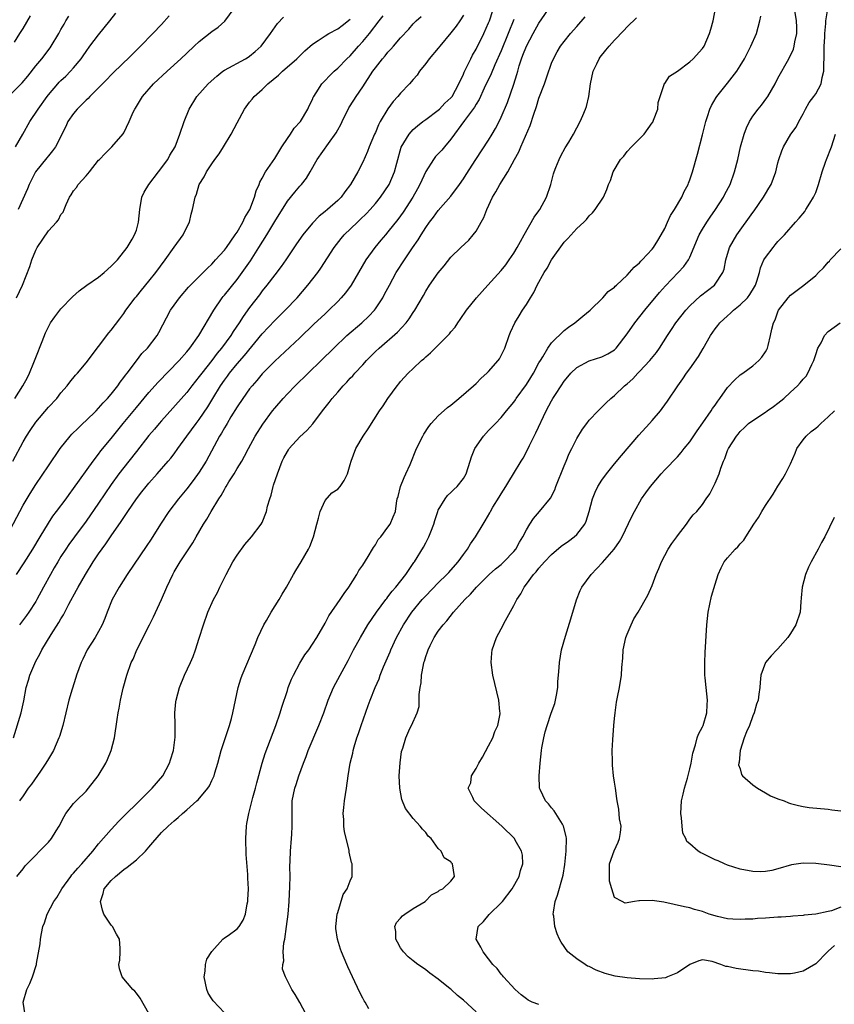
# Model space of a CAD drawing. Units: inches. Extents: x 2631000 to 2633503, y 1470000 to 1473000.
# Drawn here: x 2631562 to 2631692, y 1471259 to 1471415 of the extents above; entities that cross this region are included whole.
import ezdxf

# ---------------------------------------------------------------- set-up
doc = ezdxf.new("R2010")
doc.units = ezdxf.units.IN
doc.header["$MEASUREMENT"] = 0
doc.layers.add('LD26311470_2ft', color=200, linetype='Continuous')

msp = doc.modelspace()

# ---------------------------------------------------------------- linework, layer by layer
at = {"layer": 'LD26311470_2ft'}
for points, elevation in [([(2631561.48, 1471301), (2631562.7, 1471305), (2631563.09, 1471306.91), (2631563.46, 1471309), (2631563.83, 1471310.17), (2631564.07, 1471311), (2631564.83, 1471312.83), (2631565, 1471313.19), (2631565.65, 1471314.35), (2631565.96, 1471315), (2631567.43, 1471317.43), (2631568.66, 1471319.34), (2631569, 1471319.95), (2631569.41, 1471320.59), (2631570.28, 1471322.28), (2631571.49, 1471324.51), (2631571.74, 1471325), (2631572.89, 1471327), (2631574.15, 1471329), (2631575, 1471330.27), (2631576.15, 1471331.85), (2631577, 1471333.12), (2631578.6, 1471335.4), (2631579, 1471336.06), (2631579.63, 1471337), (2631581.01, 1471339), (2631581.89, 1471340.11), (2631582.57, 1471341), (2631583, 1471341.52), (2631584.28, 1471343), (2631586.05, 1471345), (2631586.49, 1471345.51), (2631587, 1471346.17), (2631587.61, 1471347), (2631589.02, 1471349), (2631590.48, 1471351), (2631591, 1471351.66), (2631592.35, 1471353.65), (2631593.15, 1471355), (2631594.36, 1471357), (2631595, 1471357.91), (2631595.48, 1471358.52), (2631595.82, 1471359), (2631597, 1471360.46), (2631598.19, 1471361.81), (2631601, 1471365.23), (2631603, 1471367.38), (2631603.83, 1471368.17), (2631604.67, 1471369), (2631606.57, 1471371), (2631608.28, 1471373), (2631609.83, 1471375), (2631610.31, 1471375.69), (2631612.42, 1471379), (2631613.56, 1471380.44), (2631614.04, 1471381), (2631616.13, 1471383), (2631616.59, 1471383.41), (2631617.6, 1471384.4), (2631618.15, 1471385), (2631619, 1471386), (2631619.8, 1471387), (2631621.16, 1471389), (2631622.06, 1471391), (2631622.41, 1471392.41), (2631623.08, 1471394.92), (2631624.34, 1471397), (2631625, 1471397.76), (2631625.67, 1471398.33), (2631626.56, 1471399), (2631627, 1471399.31), (2631629, 1471400.81), (2631629.19, 1471401), (2631630.06, 1471401.94), (2631631, 1471402.78), (2631631.18, 1471403), (2631632.28, 1471405), (2631633, 1471406.55), (2631633.12, 1471406.88), (2631633.39, 1471407.39), (2631634.15, 1471409), (2631634.45, 1471409.55), (2631635, 1471410.49), (2631636.25, 1471413), (2631637, 1471414.69), (2631637.12, 1471415), (2631638.13, 1471418.13)], 10432), ([(2631561.95, 1471371), (2631562.87, 1471373), (2631564.06, 1471375.94), (2631564.37, 1471377), (2631565, 1471378.57), (2631565.22, 1471379), (2631567, 1471381.61), (2631568.3, 1471383), (2631568.61, 1471383.39), (2631569, 1471384.24), (2631569.38, 1471384.62), (2631569.5, 1471385), (2631569.81, 1471385.81), (2631570.39, 1471387), (2631570.64, 1471387.36), (2631571, 1471387.97), (2631571.46, 1471388.54), (2631571.72, 1471389), (2631573, 1471390.39), (2631573.3, 1471390.7), (2631573.52, 1471391), (2631575, 1471392.85), (2631575.16, 1471393), (2631576.05, 1471393.95), (2631577.11, 1471395), (2631578.92, 1471397.08), (2631579, 1471397.21), (2631579.84, 1471399), (2631580.5, 1471400.5), (2631580.74, 1471401), (2631580.84, 1471401.16), (2631581.96, 1471403), (2631583.74, 1471405), (2631585.87, 1471407), (2631588.07, 1471409), (2631589, 1471409.89), (2631590.21, 1471411), (2631591, 1471411.75), (2631593, 1471413.33), (2631593.99, 1471414.01), (2631595.04, 1471414.96), (2631596.57, 1471417)], 10444), ([(2631561.97, 1471279), (2631563, 1471280.21), (2631563.34, 1471280.66), (2631563.66, 1471281), (2631565, 1471282.36), (2631565.6, 1471283), (2631567, 1471284.43), (2631567.49, 1471285), (2631568.23, 1471286.23), (2631568.72, 1471287), (2631569.49, 1471288.51), (2631569.8, 1471289), (2631571, 1471290.58), (2631571.4, 1471291), (2631573, 1471292.55), (2631573.41, 1471293), (2631574.91, 1471295), (2631576.12, 1471297), (2631576.4, 1471297.6), (2631577.01, 1471299), (2631577.5, 1471301), (2631577.92, 1471303.92), (2631578.1, 1471305), (2631578.26, 1471305.74), (2631578.48, 1471307), (2631578.9, 1471308.9), (2631579.46, 1471311), (2631580.18, 1471313), (2631580.46, 1471313.54), (2631581.07, 1471315), (2631583.08, 1471319), (2631583.74, 1471320.26), (2631584.99, 1471323.01), (2631585.83, 1471325), (2631586.77, 1471327), (2631587, 1471327.41), (2631587.96, 1471329), (2631589, 1471330.59), (2631589.97, 1471332.03), (2631590.5, 1471333), (2631591.67, 1471335), (2631592.21, 1471335.79), (2631592.9, 1471337), (2631594.11, 1471339), (2631594.47, 1471339.53), (2631595, 1471340.53), (2631595.19, 1471340.81), (2631595.28, 1471341), (2631595.71, 1471341.71), (2631596.52, 1471343), (2631597, 1471343.82), (2631597.74, 1471345), (2631598.21, 1471345.79), (2631598.82, 1471347), (2631599.9, 1471349), (2631601.1, 1471350.9), (2631602.66, 1471353), (2631603, 1471353.42), (2631604.34, 1471355), (2631605, 1471355.72), (2631606.22, 1471357), (2631610.39, 1471361), (2631612.38, 1471363), (2631614.47, 1471365), (2631616.84, 1471367), (2631617.95, 1471368.05), (2631618.84, 1471369), (2631619, 1471369.22), (2631620.16, 1471371), (2631620.46, 1471371.54), (2631621.22, 1471373), (2631622.32, 1471375), (2631623.63, 1471377), (2631624.91, 1471378.91), (2631625.8, 1471380.2), (2631626.27, 1471381), (2631627, 1471382.15), (2631627.62, 1471383), (2631628.22, 1471383.78), (2631629, 1471384.86), (2631631, 1471387.15), (2631632.39, 1471389), (2631633, 1471389.88), (2631633.43, 1471390.58), (2631634.98, 1471393), (2631637, 1471396.04), (2631637.58, 1471397), (2631638.09, 1471397.91), (2631638.66, 1471399), (2631639, 1471399.72), (2631639.98, 1471402.02), (2631641, 1471404.96), (2631641.49, 1471406.51), (2631641.62, 1471407), (2631641.87, 1471407.87), (2631642.24, 1471409), (2631642.46, 1471409.54), (2631643.01, 1471411), (2631644.08, 1471413), (2631645, 1471414.64), (2631647, 1471417.59)], 10428), ([(2631595, 1471257.32), (2631593.2, 1471259.2), (2631593, 1471259.53), (2631592.41, 1471260.41), (2631592.19, 1471261), (2631592.01, 1471261.99), (2631591.76, 1471263), (2631591.91, 1471263.91), (2631591.98, 1471265), (2631592.19, 1471265.81), (2631593, 1471267.07), (2631594.76, 1471269), (2631595, 1471269.21), (2631595.6, 1471269.6), (2631597, 1471270.63), (2631597.33, 1471271), (2631597.96, 1471272.04), (2631598.33, 1471273), (2631598.61, 1471274.61), (2631598.72, 1471275), (2631598.74, 1471275.26), (2631598.8, 1471277), (2631598.73, 1471278.73), (2631598.73, 1471279.27), (2631598.47, 1471282.47), (2631598.38, 1471285), (2631598.49, 1471287), (2631598.58, 1471287.42), (2631598.88, 1471289), (2631599, 1471289.41), (2631599.51, 1471291.51), (2631599.93, 1471293), (2631600.15, 1471293.86), (2631601.01, 1471297), (2631601.47, 1471298.53), (2631603.16, 1471303), (2631603.85, 1471305), (2631604.11, 1471305.89), (2631605, 1471308.57), (2631605.15, 1471309), (2631605.67, 1471310.33), (2631606, 1471311), (2631607, 1471312.87), (2631607.79, 1471314.21), (2631608.39, 1471315), (2631609, 1471315.91), (2631609.67, 1471317), (2631611, 1471319.28), (2631611.59, 1471320.41), (2631613.38, 1471323), (2631614.02, 1471323.98), (2631614.77, 1471325), (2631616.06, 1471327), (2631616.39, 1471327.61), (2631617, 1471328.5), (2631617.86, 1471329.86), (2631618.54, 1471331), (2631618.69, 1471331.31), (2631619, 1471331.73), (2631619.45, 1471332.55), (2631619.84, 1471333), (2631621, 1471334.51), (2631621.36, 1471335), (2631621.83, 1471336.17), (2631622.19, 1471337), (2631622.33, 1471338.33), (2631622.46, 1471339), (2631622.6, 1471339.4), (2631622.99, 1471341), (2631623.56, 1471342.44), (2631623.84, 1471343), (2631624.5, 1471344.5), (2631625.55, 1471347), (2631626.52, 1471349), (2631626.69, 1471349.31), (2631627.48, 1471350.52), (2631627.87, 1471351), (2631629, 1471352.2), (2631630.47, 1471353.53), (2631631, 1471353.93), (2631632.28, 1471355), (2631634.61, 1471357), (2631635, 1471357.37), (2631635.81, 1471358.19), (2631636.74, 1471359), (2631637, 1471359.27), (2631638.5, 1471361), (2631638.71, 1471361.29), (2631639, 1471361.83), (2631639.55, 1471363), (2631640.25, 1471365), (2631640.48, 1471365.52), (2631641.16, 1471367), (2631641.88, 1471368.12), (2631642.41, 1471369), (2631643, 1471369.91), (2631643.65, 1471371), (2631644.18, 1471371.82), (2631644.73, 1471373), (2631645.83, 1471375), (2631646.28, 1471375.72), (2631647, 1471377.02), (2631649, 1471379.83), (2631649.59, 1471380.41), (2631651, 1471382.02), (2631652.11, 1471383), (2631652.56, 1471383.44), (2631653, 1471384.02), (2631653.51, 1471384.49), (2631653.96, 1471385), (2631655.25, 1471387), (2631655.79, 1471388.21), (2631656.07, 1471389), (2631656.35, 1471389.65), (2631656.79, 1471391), (2631657.97, 1471393), (2631658.47, 1471393.53), (2631659, 1471394.22), (2631659.71, 1471395), (2631661, 1471396.25), (2631661.71, 1471397), (2631663, 1471398.78), (2631663.08, 1471398.92), (2631663.21, 1471399.21), (2631663.88, 1471401), (2631663.94, 1471402.06), (2631664.27, 1471403), (2631664.92, 1471404.92), (2631664.91, 1471405), (2631664.95, 1471405.05), (2631665, 1471405.08), (2631665.77, 1471406.23), (2631667.04, 1471407.04), (2631669, 1471408.49), (2631669.53, 1471409), (2631671, 1471410.61), (2631671.26, 1471411), (2631672.14, 1471413), (2631672.31, 1471413.69), (2631672.68, 1471415), (2631673.07, 1471417)], 10422), ([(2631617.93, 1471257.93), (2631617.36, 1471259), (2631617.22, 1471259.22), (2631617, 1471259.62), (2631616.54, 1471260.54), (2631615.36, 1471263), (2631614.62, 1471264.62), (2631614.43, 1471265), (2631613.6, 1471267), (2631613.44, 1471267.44), (2631612.98, 1471269), (2631612.72, 1471270.72), (2631612.71, 1471271), (2631612.92, 1471273), (2631613, 1471273.26), (2631613.89, 1471276.11), (2631614.53, 1471277), (2631615, 1471278.3), (2631615.3, 1471279), (2631615.3, 1471280.7), (2631615.32, 1471281), (2631615.21, 1471281.21), (2631614.85, 1471282.85), (2631614.84, 1471283.16), (2631614.09, 1471286.09), (2631613.98, 1471287), (2631613.96, 1471288.04), (2631613.89, 1471289), (2631613.97, 1471289.97), (2631614.1, 1471291), (2631614.41, 1471293), (2631614.69, 1471295), (2631615.01, 1471297), (2631615.4, 1471298.6), (2631615.45, 1471299), (2631615.61, 1471299.61), (2631616.05, 1471301), (2631616.31, 1471301.69), (2631616.73, 1471303), (2631617.83, 1471306.17), (2631618.15, 1471307), (2631618.97, 1471309), (2631619.58, 1471310.42), (2631619.78, 1471311), (2631620.31, 1471312.31), (2631621.32, 1471314.68), (2631621.44, 1471315), (2631622.35, 1471317), (2631623.44, 1471319), (2631624.78, 1471321), (2631626.45, 1471323), (2631627, 1471323.61), (2631629, 1471325.67), (2631630.38, 1471327), (2631630.67, 1471327.33), (2631631, 1471327.67), (2631632.18, 1471329), (2631633, 1471330.17), (2631633.64, 1471331), (2631634.12, 1471331.88), (2631634.92, 1471333), (2631636.11, 1471335), (2631636.45, 1471335.55), (2631637.19, 1471336.81), (2631637.28, 1471337), (2631637.69, 1471337.69), (2631638.7, 1471339.3), (2631639, 1471339.82), (2631639.75, 1471341), (2631640.21, 1471341.79), (2631640.97, 1471343), (2631642.17, 1471345), (2631642.49, 1471345.51), (2631643.19, 1471346.81), (2631643.51, 1471347.51), (2631644.51, 1471349.49), (2631646.15, 1471353), (2631647, 1471354.62), (2631647.22, 1471355), (2631647.62, 1471355.62), (2631648.51, 1471357), (2631649, 1471357.73), (2631649.57, 1471358.43), (2631650.08, 1471359), (2631651, 1471359.88), (2631653, 1471360.96), (2631655, 1471361.59), (2631655.95, 1471362.05), (2631657, 1471362.72), (2631657.15, 1471362.85), (2631657.29, 1471363), (2631659, 1471365.24), (2631660.24, 1471367), (2631661.84, 1471369), (2631664.19, 1471371.81), (2631665.12, 1471372.88), (2631667.13, 1471375), (2631668.03, 1471375.97), (2631668.77, 1471377), (2631669, 1471377.46), (2631670.48, 1471381), (2631671, 1471381.91), (2631671.67, 1471383), (2631672.21, 1471383.79), (2631673.06, 1471385), (2631674.35, 1471387), (2631674.56, 1471387.44), (2631675.38, 1471389), (2631676.09, 1471391), (2631676.6, 1471393), (2631677.06, 1471395), (2631677.61, 1471397), (2631677.98, 1471398.02), (2631678.45, 1471399), (2631679, 1471399.84), (2631679.85, 1471401), (2631680.37, 1471401.63), (2631681.23, 1471402.77), (2631681.37, 1471403), (2631682.53, 1471405), (2631683, 1471405.88), (2631684.75, 1471409), (2631685.48, 1471410.52), (2631685.6, 1471411), (2631685.67, 1471411.67), (2631685.98, 1471413), (2631686, 1471414), (2631685.93, 1471415), (2631685.63, 1471417)], 10418), ([(2631635, 1471257.47), (2631633, 1471259.29), (2631632.04, 1471260.04), (2631631.03, 1471261), (2631630.86, 1471261.14), (2631629, 1471262.65), (2631627.63, 1471263.63), (2631627, 1471264.16), (2631626.49, 1471264.49), (2631625.77, 1471265), (2631625, 1471265.58), (2631624.21, 1471266.21), (2631623.45, 1471267), (2631623, 1471267.63), (2631622.51, 1471268.51), (2631622.27, 1471269), (2631622.22, 1471270.22), (2631622.08, 1471271), (2631622.36, 1471271.64), (2631623, 1471272.36), (2631623.29, 1471272.71), (2631623.68, 1471273), (2631625, 1471273.87), (2631626.93, 1471275), (2631627.93, 1471276.07), (2631629, 1471276.59), (2631629.21, 1471276.79), (2631629.72, 1471277), (2631631, 1471278.25), (2631631.58, 1471279), (2631631.24, 1471281), (2631631.12, 1471281.12), (2631631, 1471281.3), (2631629.93, 1471281.93), (2631629.44, 1471283), (2631629, 1471283.45), (2631627.88, 1471285), (2631627.4, 1471285.4), (2631627, 1471285.97), (2631626.49, 1471286.49), (2631626.14, 1471287), (2631625, 1471288.21), (2631623.79, 1471289.79), (2631623.21, 1471291.21), (2631622.86, 1471293), (2631622.8, 1471295), (2631622.93, 1471297.07), (2631623.16, 1471298.84), (2631623.37, 1471299.37), (2631623.84, 1471301), (2631624.49, 1471302.49), (2631624.73, 1471303), (2631625.62, 1471305), (2631625.98, 1471306.02), (2631625.93, 1471307.93), (2631626.09, 1471309), (2631626.25, 1471309.75), (2631626.32, 1471311), (2631626.62, 1471312.62), (2631626.72, 1471313), (2631626.8, 1471313.2), (2631627, 1471313.95), (2631627.28, 1471314.72), (2631627.36, 1471315), (2631627.69, 1471315.69), (2631628.36, 1471317), (2631629, 1471317.97), (2631629.75, 1471319), (2631630.36, 1471319.64), (2631631.39, 1471321), (2631633.2, 1471323), (2631634.13, 1471323.87), (2631635.08, 1471325), (2631637.1, 1471327), (2631638.11, 1471327.89), (2631639, 1471328.6), (2631639.44, 1471329), (2631641, 1471330.64), (2631641.3, 1471331), (2631641.89, 1471332.11), (2631642.44, 1471333), (2631643, 1471334.11), (2631643.54, 1471335), (2631644.11, 1471335.89), (2631645.07, 1471337), (2631646.86, 1471339.14), (2631647.53, 1471340.47), (2631647.7, 1471341), (2631649, 1471344.29), (2631649.3, 1471345), (2631649.78, 1471346.22), (2631650.21, 1471347), (2631651, 1471348.61), (2631651.91, 1471350.09), (2631652.59, 1471351), (2631653, 1471351.51), (2631654.39, 1471353), (2631655, 1471353.58), (2631655.7, 1471354.31), (2631656.43, 1471355), (2631657, 1471355.45), (2631658.59, 1471357), (2631659, 1471357.31), (2631659.9, 1471358.1), (2631660.72, 1471359), (2631661, 1471359.27), (2631662.65, 1471361), (2631663.69, 1471362.31), (2631664.17, 1471363), (2631665.42, 1471365), (2631666.06, 1471365.94), (2631666.76, 1471367), (2631668.34, 1471369), (2631669, 1471369.72), (2631670.7, 1471371.3), (2631672.89, 1471373), (2631673, 1471373.13), (2631674.24, 1471375), (2631674.44, 1471375.56), (2631674.72, 1471377), (2631675.32, 1471379), (2631676.47, 1471381), (2631679, 1471384.56), (2631679.19, 1471384.81), (2631680.7, 1471387), (2631681, 1471387.54), (2631681.57, 1471388.43), (2631681.9, 1471389), (2631682.65, 1471391), (2631683, 1471392.42), (2631683.16, 1471393), (2631683.63, 1471394.37), (2631683.89, 1471395), (2631685.06, 1471397), (2631685.87, 1471398.13), (2631686.3, 1471399), (2631687, 1471400.24), (2631687.37, 1471401), (2631687.96, 1471402.04), (2631688.71, 1471403), (2631689, 1471403.41), (2631689.85, 1471405), (2631690.03, 1471406.03), (2631690.28, 1471407), (2631690.28, 1471408.28), (2631690.34, 1471409), (2631690.36, 1471409.64), (2631690.37, 1471411), (2631690.45, 1471412.45), (2631690.45, 1471413), (2631690.6, 1471414.6), (2631690.59, 1471415), (2631690.91, 1471416.91)], 10416), ([(2631561, 1471334.2), (2631562.45, 1471337), (2631563, 1471338), (2631564.12, 1471339.88), (2631565, 1471341.29), (2631567, 1471344.28), (2631568.9, 1471347), (2631570.46, 1471349), (2631570.72, 1471349.28), (2631571.72, 1471350.28), (2631572.48, 1471351), (2631573, 1471351.47), (2631574.58, 1471353), (2631575, 1471353.42), (2631575.74, 1471354.26), (2631576.43, 1471355), (2631577, 1471355.67), (2631578.06, 1471357), (2631578.44, 1471357.56), (2631579, 1471358.29), (2631579.29, 1471358.71), (2631579.53, 1471359), (2631581, 1471360.98), (2631581.89, 1471362.11), (2631582.75, 1471363), (2631584.28, 1471365), (2631584.55, 1471365.45), (2631586.44, 1471369), (2631587, 1471369.81), (2631587.87, 1471371), (2631589.3, 1471372.7), (2631592.31, 1471375.69), (2631593, 1471376.32), (2631593.31, 1471376.69), (2631593.6, 1471377), (2631595, 1471378.57), (2631595.31, 1471379), (2631596.72, 1471381), (2631597, 1471381.44), (2631597.92, 1471383), (2631598.24, 1471383.76), (2631599.03, 1471385), (2631599.8, 1471387), (2631600.02, 1471387.98), (2631600.52, 1471389), (2631600.62, 1471389.38), (2631601, 1471390.02), (2631601.51, 1471391), (2631603, 1471393.13), (2631604.13, 1471395), (2631605, 1471396.3), (2631605.5, 1471397), (2631606.07, 1471397.93), (2631607.09, 1471399), (2631608.28, 1471401), (2631608.49, 1471401.51), (2631609, 1471402.54), (2631609.12, 1471402.88), (2631609.19, 1471403), (2631609.58, 1471403.58), (2631610.48, 1471405), (2631611, 1471405.52), (2631611.71, 1471406.29), (2631612.43, 1471407), (2631613, 1471407.48), (2631614.46, 1471409), (2631615, 1471409.48), (2631616.33, 1471411), (2631617, 1471411.71), (2631618.08, 1471413), (2631619.62, 1471415), (2631620.21, 1471415.79)], 10438), ([(2631561, 1471403.29), (2631562.83, 1471405.17), (2631563.76, 1471406.24), (2631565, 1471407.85), (2631565.97, 1471409), (2631567.28, 1471410.72), (2631567.47, 1471411), (2631568.65, 1471413), (2631569, 1471413.66), (2631569.49, 1471414.51), (2631569.8, 1471415), (2631570.25, 1471415.75)], 10450), ([(2631561.36, 1471345), (2631563, 1471348.11), (2631563.53, 1471349), (2631564.09, 1471349.91), (2631565, 1471351.23), (2631567, 1471353.59), (2631568.35, 1471355), (2631569, 1471355.85), (2631570, 1471357), (2631570.43, 1471357.57), (2631571.32, 1471358.68), (2631571.62, 1471359), (2631573, 1471360.64), (2631575, 1471363.23), (2631576.61, 1471365.39), (2631577, 1471365.83), (2631578.34, 1471367.66), (2631579, 1471368.49), (2631579.34, 1471369), (2631580.82, 1471371), (2631581, 1471371.21), (2631581.79, 1471372.21), (2631583, 1471373.64), (2631584.08, 1471375), (2631585.56, 1471377), (2631587, 1471379.05), (2631588.45, 1471381), (2631589, 1471382.24), (2631589.42, 1471383), (2631589.72, 1471384.28), (2631589.93, 1471385), (2631590.34, 1471387), (2631590.56, 1471387.44), (2631590.99, 1471389), (2631591.8, 1471390.2), (2631592.12, 1471391), (2631593, 1471392.26), (2631593.48, 1471393), (2631594.14, 1471393.86), (2631594.86, 1471395), (2631596.09, 1471397), (2631597, 1471398.83), (2631598.17, 1471401), (2631599, 1471402.09), (2631599.41, 1471402.59), (2631599.7, 1471403), (2631601, 1471404.12), (2631601.88, 1471405), (2631603.6, 1471406.4), (2631604.21, 1471407), (2631606.51, 1471409), (2631607.77, 1471410.23), (2631609, 1471411.32), (2631609.9, 1471411.9), (2631611, 1471412.66), (2631611.57, 1471413), (2631613, 1471413.73), (2631613.73, 1471414.28), (2631615, 1471415.27)], 10440), ([(2631561.64, 1471411.64), (2631562.46, 1471413), (2631563, 1471413.79), (2631564.19, 1471415.81)], 10452), ([(2631561.68, 1471355), (2631562.95, 1471357), (2631563.67, 1471358.33), (2631564, 1471359), (2631564.71, 1471360.71), (2631565, 1471361.49), (2631566.03, 1471364.03), (2631566.57, 1471365.43), (2631567, 1471366.36), (2631567.22, 1471366.78), (2631567.36, 1471367), (2631568.04, 1471367.96), (2631569, 1471369.25), (2631570.84, 1471371.16), (2631571.89, 1471372.11), (2631573.14, 1471373), (2631575, 1471374.27), (2631575.88, 1471375), (2631577, 1471375.99), (2631577.97, 1471377), (2631579.52, 1471379), (2631580.33, 1471380.33), (2631580.72, 1471381), (2631581, 1471381.76), (2631581.36, 1471383), (2631581.54, 1471385), (2631581.85, 1471387), (2631582.24, 1471387.76), (2631582.96, 1471389), (2631584.53, 1471391), (2631586.01, 1471393), (2631586.32, 1471393.68), (2631587.14, 1471395), (2631587.92, 1471397), (2631588.58, 1471399), (2631589.38, 1471401), (2631590.63, 1471403), (2631592.42, 1471405), (2631593.77, 1471406.23), (2631594.76, 1471407), (2631595, 1471407.17), (2631598.37, 1471409), (2631598.76, 1471409.24), (2631599, 1471409.4), (2631599.88, 1471410.12), (2631600.86, 1471411), (2631602.34, 1471413), (2631603.42, 1471414.58), (2631604.39, 1471415.61)], 10442), ([(2631561.77, 1471395), (2631562.95, 1471397), (2631564.07, 1471399), (2631565.36, 1471401), (2631566.79, 1471403), (2631567, 1471403.27), (2631568.5, 1471405), (2631568.74, 1471405.26), (2631569, 1471405.52), (2631569.76, 1471406.24), (2631570.53, 1471407), (2631571, 1471407.54), (2631572.21, 1471409), (2631572.54, 1471409.46), (2631573, 1471410.16), (2631573.61, 1471411), (2631575, 1471412.82), (2631576.79, 1471415), (2631577.75, 1471416.25)], 10448), ([(2631561.92, 1471327), (2631563.16, 1471328.84), (2631564.54, 1471331), (2631565.69, 1471333), (2631567, 1471335.17), (2631567.74, 1471336.26), (2631568.31, 1471337), (2631569.81, 1471339), (2631570.3, 1471339.71), (2631571, 1471340.65), (2631574.13, 1471345), (2631575, 1471346.14), (2631575.36, 1471346.64), (2631577, 1471348.64), (2631578.87, 1471351), (2631581, 1471353.57), (2631583, 1471355.91), (2631584.45, 1471357.55), (2631587.78, 1471361), (2631589, 1471362.38), (2631589.51, 1471363), (2631590.91, 1471365), (2631593.3, 1471369), (2631594.65, 1471371), (2631594.81, 1471371.19), (2631595, 1471371.41), (2631597, 1471373.89), (2631597.83, 1471375), (2631599.12, 1471376.88), (2631600.49, 1471379), (2631601.75, 1471381), (2631603, 1471383.14), (2631605, 1471386.33), (2631606.2, 1471387.8), (2631607, 1471388.73), (2631607.26, 1471389), (2631608.02, 1471389.98), (2631608.65, 1471391), (2631609.75, 1471393), (2631611.54, 1471395.54), (2631612.77, 1471397.23), (2631613, 1471397.67), (2631613.48, 1471398.52), (2631613.69, 1471399), (2631614.8, 1471401.2), (2631615.59, 1471402.41), (2631615.95, 1471403), (2631617, 1471404.51), (2631618.61, 1471407), (2631619, 1471407.56), (2631620.11, 1471409), (2631620.54, 1471409.46), (2631621, 1471410.05), (2631621.47, 1471410.53), (2631621.87, 1471411), (2631623, 1471412.3), (2631624.3, 1471413.7), (2631625, 1471414.52), (2631625.47, 1471415), (2631626.27, 1471415.73)], 10436), ([(2631586.21, 1471415.79), (2631585, 1471414.45), (2631583.61, 1471413), (2631581.66, 1471411), (2631580.31, 1471409.69), (2631579.64, 1471409), (2631579, 1471408.4), (2631577, 1471406.41), (2631576.31, 1471405.69), (2631575, 1471404.35), (2631573.61, 1471403), (2631573.32, 1471402.68), (2631573, 1471402.41), (2631571.57, 1471401), (2631571, 1471400.29), (2631570.1, 1471399), (2631569.76, 1471398.24), (2631568.14, 1471395), (2631567.67, 1471394.33), (2631567, 1471393.58), (2631566.76, 1471393.24), (2631564.98, 1471391), (2631563.94, 1471389), (2631563.67, 1471388.33), (2631562.19, 1471385)], 10446), ([(2631633, 1471415.92), (2631632.4, 1471415), (2631631.83, 1471414.18), (2631631, 1471413.09), (2631629.25, 1471411), (2631629, 1471410.68), (2631627.56, 1471409), (2631627, 1471408.23), (2631626.03, 1471407), (2631625.62, 1471406.38), (2631625, 1471405.67), (2631624.44, 1471405), (2631623, 1471403.53), (2631622.55, 1471403), (2631621.8, 1471402.2), (2631620.97, 1471401.03), (2631619.78, 1471399), (2631619.5, 1471398.5), (2631619, 1471397.29), (2631618.86, 1471397), (2631618.02, 1471395), (2631617.75, 1471394.25), (2631617, 1471392.53), (2631616.2, 1471391), (2631615.05, 1471389), (2631614.15, 1471387.85), (2631613.53, 1471387), (2631613, 1471386.48), (2631611.39, 1471385), (2631611, 1471384.68), (2631610.06, 1471383.94), (2631609, 1471382.85), (2631607.45, 1471381), (2631606.45, 1471379.55), (2631604.76, 1471377), (2631604.03, 1471375.97), (2631603, 1471374.65), (2631601.75, 1471373), (2631601, 1471372.07), (2631600.55, 1471371.45), (2631599, 1471369.44), (2631597.98, 1471368.02), (2631597.35, 1471367), (2631596.38, 1471365.62), (2631596, 1471365), (2631594.51, 1471363), (2631593.83, 1471362.17), (2631593, 1471361.04), (2631591.38, 1471359), (2631591, 1471358.47), (2631589.8, 1471357), (2631589, 1471355.93), (2631585, 1471351.43), (2631584.62, 1471351), (2631583.89, 1471350.11), (2631583, 1471349.1), (2631581, 1471346.57), (2631579.79, 1471345), (2631579, 1471344.02), (2631578.23, 1471343), (2631577, 1471341.29), (2631575, 1471338.34), (2631573, 1471335.47), (2631571.17, 1471333), (2631570.26, 1471331.74), (2631569.77, 1471331), (2631569, 1471329.84), (2631568.49, 1471329), (2631567.95, 1471328.05), (2631567.32, 1471327), (2631566.23, 1471325), (2631565.17, 1471323), (2631565, 1471322.72), (2631563.88, 1471321), (2631563.51, 1471320.49), (2631562.39, 1471319)], 10434), ([(2631641, 1471415.25), (2631640.13, 1471413), (2631639, 1471410.27), (2631638, 1471408), (2631637.42, 1471406.58), (2631636.31, 1471404.31), (2631635.48, 1471402.52), (2631635, 1471401.77), (2631634.73, 1471401.27), (2631633.15, 1471399.15), (2631631, 1471396.22), (2631629.98, 1471395), (2631629.55, 1471394.45), (2631628.57, 1471393.43), (2631628.23, 1471393), (2631627, 1471391.06), (2631626.08, 1471389), (2631625.7, 1471388.3), (2631624.95, 1471387), (2631623.41, 1471384.59), (2631622.58, 1471383.42), (2631621, 1471381.47), (2631620.58, 1471381), (2631619.87, 1471380.13), (2631618.92, 1471379), (2631617.48, 1471377), (2631615.12, 1471373), (2631614.23, 1471371.77), (2631613.58, 1471371), (2631613, 1471370.39), (2631611.61, 1471369), (2631611, 1471368.45), (2631609.23, 1471366.77), (2631607, 1471364.63), (2631603, 1471360.91), (2631601, 1471358.88), (2631600.15, 1471357.85), (2631599.38, 1471357), (2631599, 1471356.53), (2631597.91, 1471355), (2631597, 1471353.63), (2631596.04, 1471352.04), (2631595.42, 1471351), (2631595.27, 1471350.73), (2631595, 1471350.3), (2631594.53, 1471349.47), (2631594.22, 1471349), (2631592.08, 1471345), (2631591, 1471343.25), (2631590.05, 1471341.95), (2631589, 1471340.61), (2631587.68, 1471339), (2631586.15, 1471337), (2631584.84, 1471335), (2631583.37, 1471332.63), (2631582.57, 1471331.43), (2631580.62, 1471328.62), (2631579.53, 1471327), (2631578.28, 1471325), (2631577.16, 1471323), (2631576.35, 1471321), (2631575.99, 1471320.01), (2631575.58, 1471319), (2631575, 1471317.93), (2631574.46, 1471317), (2631573.18, 1471315), (2631572.46, 1471313.54), (2631572.2, 1471313), (2631571.48, 1471311), (2631571.37, 1471310.63), (2631570.78, 1471308.78), (2631570.26, 1471307), (2631569.32, 1471303), (2631568.76, 1471301.24), (2631568.68, 1471301), (2631567.8, 1471299), (2631567.51, 1471298.49), (2631567, 1471297.68), (2631566.62, 1471297), (2631565.73, 1471295.73), (2631564.33, 1471293.67), (2631563.8, 1471293), (2631563, 1471291.8), (2631562.39, 1471291)], 10430), ([(2631563.29, 1471257), (2631563, 1471259), (2631563.57, 1471261), (2631564.05, 1471261.95), (2631564.47, 1471263), (2631565.13, 1471265), (2631565.14, 1471265.14), (2631565.72, 1471268.28), (2631565.77, 1471269), (2631565.89, 1471269.89), (2631566.14, 1471271), (2631566.38, 1471271.62), (2631566.8, 1471273), (2631567.88, 1471275), (2631568.34, 1471275.66), (2631569.12, 1471277), (2631570.55, 1471279), (2631570.75, 1471279.25), (2631571, 1471279.5), (2631571.68, 1471280.32), (2631572.32, 1471281), (2631574.07, 1471283), (2631575, 1471284.18), (2631577, 1471286.46), (2631578.23, 1471287.77), (2631579.45, 1471289), (2631581, 1471290.54), (2631581.49, 1471291), (2631583, 1471292.51), (2631583.53, 1471293), (2631585.18, 1471295), (2631586.25, 1471297), (2631586.44, 1471297.55), (2631586.88, 1471299), (2631587.14, 1471301.14), (2631587.14, 1471303.14), (2631587.11, 1471305), (2631587.27, 1471306.73), (2631587.3, 1471307), (2631587.83, 1471309), (2631588.66, 1471311), (2631589.59, 1471313), (2631590.02, 1471313.98), (2631590.4, 1471315), (2631591, 1471316.86), (2631591.65, 1471319), (2631592.37, 1471321), (2631593.28, 1471323), (2631593.87, 1471324.13), (2631594.28, 1471325), (2631595.26, 1471327), (2631596.35, 1471329), (2631597, 1471330.06), (2631598.26, 1471331.74), (2631599.32, 1471333), (2631600.85, 1471335), (2631601, 1471335.28), (2631601.69, 1471337), (2631601.86, 1471337.86), (2631602.19, 1471339), (2631602.41, 1471339.59), (2631602.73, 1471341), (2631602.82, 1471341.18), (2631603.41, 1471343), (2631604.2, 1471345), (2631604.46, 1471345.54), (2631605, 1471346.57), (2631605.17, 1471346.83), (2631605.3, 1471347), (2631607, 1471348.9), (2631608.1, 1471349.9), (2631609.03, 1471350.97), (2631610.58, 1471353), (2631611.66, 1471354.34), (2631612.13, 1471355), (2631613, 1471355.98), (2631613.86, 1471357), (2631614.44, 1471357.56), (2631615, 1471358.19), (2631615.4, 1471358.6), (2631615.74, 1471359), (2631617, 1471360.34), (2631617.6, 1471361), (2631619, 1471362.43), (2631619.58, 1471363), (2631622.5, 1471365.5), (2631623.89, 1471367), (2631624.36, 1471367.64), (2631625, 1471368.63), (2631625.26, 1471369), (2631626.63, 1471371.37), (2631627, 1471372.04), (2631627.62, 1471373), (2631629, 1471374.97), (2631629.93, 1471376.07), (2631631, 1471377.42), (2631632.6, 1471379), (2631633.83, 1471380.17), (2631634.56, 1471381), (2631635, 1471381.59), (2631635.82, 1471383), (2631636.24, 1471383.76), (2631636.7, 1471385), (2631637.62, 1471387), (2631638.16, 1471387.84), (2631638.77, 1471389), (2631640.04, 1471391), (2631641.11, 1471393), (2631641.79, 1471394.21), (2631642.12, 1471395), (2631643.6, 1471398.4), (2631644.19, 1471400.19), (2631644.61, 1471401.39), (2631645, 1471402.7), (2631645.87, 1471405), (2631646.3, 1471406.3), (2631647, 1471408.27), (2631647.29, 1471409), (2631647.92, 1471410.08), (2631648.43, 1471411), (2631649, 1471411.74), (2631650.03, 1471413), (2631651, 1471414.11), (2631652.36, 1471415.64)], 10426), ([(2631583, 1471257.2), (2631581.61, 1471259.61), (2631581, 1471260.43), (2631580.73, 1471260.73), (2631580.44, 1471261), (2631578.73, 1471263), (2631578.29, 1471264.29), (2631578.23, 1471265), (2631578.35, 1471265.65), (2631578.43, 1471267), (2631578.43, 1471267.57), (2631578.33, 1471269), (2631577.83, 1471269.83), (2631577.21, 1471271), (2631577, 1471271.23), (2631575.84, 1471273), (2631575.6, 1471273.6), (2631575.27, 1471275), (2631575.71, 1471276.29), (2631575.9, 1471277), (2631577, 1471278.32), (2631577.67, 1471279), (2631579, 1471280.09), (2631579.54, 1471280.46), (2631581, 1471281.63), (2631582.44, 1471283), (2631583, 1471283.63), (2631583.61, 1471284.39), (2631585, 1471285.96), (2631586.04, 1471287), (2631587, 1471287.85), (2631587.64, 1471288.36), (2631588.34, 1471289), (2631589, 1471289.56), (2631590.63, 1471291), (2631590.82, 1471291.18), (2631592.36, 1471293), (2631592.6, 1471293.4), (2631593, 1471294.25), (2631593.25, 1471294.75), (2631593.34, 1471295), (2631593.47, 1471295.47), (2631593.95, 1471297), (2631594.49, 1471299), (2631595, 1471300.61), (2631595.8, 1471303), (2631596.11, 1471304.11), (2631596.34, 1471305), (2631596.75, 1471307), (2631597.2, 1471309), (2631597.62, 1471310.38), (2631597.83, 1471311), (2631599.87, 1471315.87), (2631600.32, 1471317), (2631601.28, 1471319), (2631601.7, 1471319.7), (2631602.45, 1471321), (2631603.7, 1471323), (2631604.17, 1471323.84), (2631604.88, 1471325), (2631605.99, 1471327), (2631606.36, 1471327.64), (2631607.19, 1471329), (2631608.35, 1471331), (2631608.57, 1471331.43), (2631609.16, 1471333), (2631609.66, 1471335), (2631609.97, 1471335.97), (2631610.19, 1471337), (2631611, 1471338.78), (2631612.05, 1471339.95), (2631613, 1471340.56), (2631613.42, 1471341), (2631614.04, 1471341.96), (2631614.54, 1471343), (2631615, 1471344.46), (2631615.12, 1471345), (2631615.9, 1471347), (2631617.06, 1471349), (2631617.83, 1471350.17), (2631619.67, 1471353), (2631620.21, 1471353.79), (2631620.98, 1471355), (2631622.45, 1471357), (2631622.71, 1471357.29), (2631623, 1471357.67), (2631624.23, 1471359), (2631625, 1471359.76), (2631626.33, 1471361), (2631626.71, 1471361.29), (2631627, 1471361.6), (2631627.77, 1471362.23), (2631630.77, 1471365.23), (2631631, 1471365.55), (2631631.66, 1471366.34), (2631632.1, 1471367), (2631632.49, 1471367.51), (2631633.49, 1471369), (2631635.08, 1471371), (2631636.86, 1471373), (2631639, 1471375.34), (2631639.75, 1471376.25), (2631640.29, 1471377), (2631641, 1471378.09), (2631641.54, 1471379), (2631642.04, 1471379.96), (2631642.65, 1471381), (2631644.22, 1471383.78), (2631645, 1471384.81), (2631645.12, 1471385), (2631646.21, 1471387), (2631646.87, 1471389), (2631647.3, 1471390.7), (2631647.4, 1471391), (2631647.7, 1471391.7), (2631648.2, 1471393), (2631648.46, 1471393.54), (2631649.18, 1471394.82), (2631649.74, 1471395.74), (2631650.48, 1471397), (2631651.57, 1471399), (2631651.95, 1471399.95), (2631652.42, 1471401), (2631652.58, 1471401.42), (2631652.93, 1471403), (2631653.2, 1471405), (2631653.6, 1471407), (2631654.2, 1471408.2), (2631654.57, 1471409), (2631654.75, 1471409.25), (2631655.64, 1471410.36), (2631656.18, 1471411), (2631657, 1471411.93), (2631658.49, 1471413.51), (2631659, 1471414.09), (2631660.5, 1471415.5)], 10424), ([(2631608.35, 1471256.35), (2631607, 1471258.95), (2631606.24, 1471260.24), (2631605.72, 1471261), (2631604.7, 1471263), (2631604.24, 1471264.24), (2631604.29, 1471265), (2631604.44, 1471265.56), (2631604.33, 1471267), (2631604.45, 1471268.45), (2631604.58, 1471269), (2631604.89, 1471271), (2631605.14, 1471273), (2631605.29, 1471275), (2631605.4, 1471277.4), (2631605.43, 1471279), (2631605.42, 1471280.58), (2631605.47, 1471281.47), (2631605.51, 1471283), (2631605.67, 1471285), (2631605.69, 1471285.69), (2631605.78, 1471287), (2631605.74, 1471289), (2631605.77, 1471289.77), (2631605.78, 1471291), (2631606.18, 1471293), (2631606.4, 1471293.6), (2631606.82, 1471295), (2631607.55, 1471297), (2631607.97, 1471298.03), (2631608.31, 1471299), (2631610.02, 1471303), (2631610.78, 1471305), (2631611.51, 1471307), (2631612.35, 1471309), (2631613.39, 1471311), (2631614.67, 1471313.33), (2631615.53, 1471315), (2631616.61, 1471317), (2631617.8, 1471319), (2631619.18, 1471321), (2631620.66, 1471323), (2631620.8, 1471323.2), (2631621, 1471323.44), (2631621.66, 1471324.34), (2631622.24, 1471325), (2631623.81, 1471327), (2631625.11, 1471328.89), (2631625.21, 1471329), (2631626.67, 1471331.33), (2631627, 1471332.02), (2631627.35, 1471332.65), (2631627.5, 1471333), (2631627.79, 1471333.79), (2631628.28, 1471335), (2631628.44, 1471335.56), (2631628.92, 1471337), (2631629, 1471337.2), (2631630.07, 1471339), (2631630.47, 1471339.53), (2631631, 1471340.02), (2631631.48, 1471340.52), (2631632.02, 1471341), (2631633, 1471342.27), (2631633.42, 1471343), (2631634.05, 1471345), (2631634.28, 1471345.72), (2631634.83, 1471347), (2631636.21, 1471349), (2631637, 1471349.87), (2631638.07, 1471351), (2631639, 1471351.93), (2631639.85, 1471353), (2631641, 1471354.37), (2631641.25, 1471354.75), (2631641.4, 1471355), (2631643, 1471357.2), (2631643.71, 1471358.29), (2631644.13, 1471359), (2631645, 1471360.62), (2631645.22, 1471361), (2631645.6, 1471361.6), (2631646.41, 1471363), (2631647, 1471363.8), (2631649, 1471365.8), (2631649.68, 1471366.32), (2631650.69, 1471367), (2631651, 1471367.29), (2631651.95, 1471368.05), (2631653.13, 1471369), (2631655.16, 1471371), (2631656.02, 1471371.98), (2631657, 1471372.68), (2631657.14, 1471372.86), (2631657.31, 1471373), (2631659, 1471374.57), (2631659.4, 1471375), (2631660.12, 1471375.88), (2631661, 1471376.57), (2631661.19, 1471376.81), (2631661.39, 1471377), (2631663, 1471378.74), (2631663.2, 1471379), (2631663.88, 1471380.12), (2631664.45, 1471381), (2631665, 1471382), (2631665.46, 1471383), (2631665.92, 1471384.08), (2631666.53, 1471385), (2631667.72, 1471387), (2631668.09, 1471387.91), (2631668.71, 1471389), (2631668.78, 1471389.22), (2631669, 1471389.76), (2631669.3, 1471390.7), (2631669.41, 1471391), (2631670.19, 1471393.81), (2631671, 1471396.87), (2631671.54, 1471399), (2631671.82, 1471399.82), (2631672.19, 1471401), (2631672.43, 1471401.57), (2631673.16, 1471402.84), (2631673.27, 1471403), (2631675, 1471405.09), (2631676.46, 1471407), (2631677, 1471407.86), (2631677.66, 1471409), (2631678.69, 1471411), (2631679.56, 1471413), (2631680.14, 1471415), (2631680.25, 1471415.75)], 10420), ([(2631645, 1471258.6), (2631643.9, 1471259), (2631643.3, 1471259.3), (2631643, 1471259.51), (2631642.16, 1471260.16), (2631641.21, 1471261), (2631639.35, 1471263), (2631639.21, 1471263.21), (2631639, 1471263.44), (2631638.33, 1471264.33), (2631637.66, 1471265), (2631637, 1471265.89), (2631636.12, 1471267), (2631635.76, 1471267.76), (2631635.04, 1471269), (2631635.36, 1471271), (2631636.2, 1471271.8), (2631637.09, 1471272.91), (2631637.15, 1471273), (2631639, 1471274.78), (2631639.19, 1471275), (2631640.75, 1471277), (2631641.86, 1471279), (2631642.08, 1471279.92), (2631642.43, 1471281), (2631642.37, 1471282.37), (2631642.24, 1471283), (2631641.24, 1471284.76), (2631641.12, 1471285), (2631639.09, 1471287), (2631635.86, 1471289.86), (2631634.69, 1471291), (2631634.49, 1471291.51), (2631633.73, 1471293), (2631634.15, 1471293.85), (2631634.29, 1471295), (2631635, 1471296.17), (2631635.44, 1471297), (2631636.05, 1471297.95), (2631637, 1471299.76), (2631637.68, 1471301), (2631637.98, 1471302.02), (2631638.48, 1471303), (2631638.82, 1471304.82), (2631638.82, 1471305), (2631638.78, 1471305.22), (2631638.61, 1471307), (2631638.32, 1471308.32), (2631637.69, 1471311), (2631637.42, 1471313), (2631637.51, 1471314.49), (2631637.56, 1471315), (2631638.25, 1471317), (2631639, 1471318.36), (2631639.67, 1471319.67), (2631641, 1471322.05), (2631641.47, 1471323), (2631642.1, 1471323.9), (2631642.63, 1471325), (2631643, 1471325.46), (2631644.14, 1471327), (2631644.57, 1471327.43), (2631645, 1471328), (2631645.89, 1471329), (2631647, 1471330.18), (2631648.52, 1471331.48), (2631649.69, 1471332.31), (2631650.6, 1471333), (2631651, 1471333.36), (2631652.32, 1471335), (2631652.53, 1471335.47), (2631653, 1471337), (2631653.49, 1471339), (2631653.92, 1471340.08), (2631654.38, 1471341), (2631655, 1471341.97), (2631655.72, 1471343), (2631657, 1471344.58), (2631658.1, 1471345.9), (2631660.87, 1471349.13), (2631662.58, 1471351), (2631663, 1471351.48), (2631664.3, 1471353), (2631664.6, 1471353.4), (2631665.43, 1471354.57), (2631667.07, 1471357), (2631667.89, 1471358.11), (2631668.48, 1471359), (2631669, 1471359.71), (2631670.34, 1471361.66), (2631671.09, 1471362.91), (2631672.28, 1471365), (2631673, 1471366.03), (2631673.43, 1471366.57), (2631673.74, 1471367), (2631675, 1471368.14), (2631675.47, 1471368.53), (2631675.94, 1471369), (2631677, 1471369.86), (2631678.13, 1471371), (2631678.51, 1471371.49), (2631679.27, 1471372.73), (2631679.41, 1471373), (2631679.64, 1471373.64), (2631680.06, 1471375), (2631680.23, 1471375.77), (2631680.77, 1471377), (2631681, 1471377.41), (2631682.21, 1471379), (2631682.58, 1471379.42), (2631683, 1471379.95), (2631684.02, 1471381), (2631685.77, 1471383), (2631686.38, 1471383.62), (2631687.28, 1471384.72), (2631687.42, 1471385), (2631688.05, 1471386.05), (2631688.67, 1471387), (2631688.78, 1471387.22), (2631689, 1471387.74), (2631689.46, 1471389), (2631690.02, 1471391), (2631690.55, 1471392.55), (2631690.69, 1471393), (2631691.49, 1471395), (2631692.12, 1471397)], 10414), ([(2631692, 1471268), (2631691, 1471267.1), (2631690.87, 1471267), (2631689, 1471265.11), (2631687, 1471263.9), (2631685.62, 1471263.62), (2631685, 1471263.48), (2631683, 1471263.49), (2631681.67, 1471263.67), (2631681, 1471263.73), (2631679.9, 1471263.9), (2631679, 1471263.98), (2631676.33, 1471264.33), (2631675, 1471264.67), (2631674.69, 1471264.69), (2631673.9, 1471265), (2631672.55, 1471265.45), (2631671, 1471265.71), (2631670.41, 1471265.59), (2631669, 1471265.01), (2631667, 1471263.64), (2631665.43, 1471263), (2631665.11, 1471262.89), (2631663.32, 1471262.68), (2631663, 1471262.66), (2631661, 1471262.71), (2631659, 1471262.86), (2631657.13, 1471263.13), (2631655.54, 1471263.54), (2631654.08, 1471264.08), (2631653, 1471264.65), (2631652.74, 1471264.74), (2631652.33, 1471265), (2631651, 1471265.88), (2631649.61, 1471267), (2631648.51, 1471268.51), (2631648.26, 1471269), (2631647.87, 1471269.87), (2631647.5, 1471271), (2631647.35, 1471272.65), (2631647.28, 1471273), (2631647.3, 1471273.3), (2631647.6, 1471275), (2631647.97, 1471276.03), (2631648.83, 1471279.18), (2631649.11, 1471280.89), (2631649.33, 1471283), (2631649.37, 1471285), (2631649.33, 1471285.33), (2631648.92, 1471287), (2631648.73, 1471287.27), (2631647.66, 1471289), (2631647.43, 1471289.43), (2631647, 1471289.91), (2631646.52, 1471290.52), (2631646.03, 1471291), (2631645.19, 1471292.81), (2631645.11, 1471293), (2631645.01, 1471295), (2631645.18, 1471297), (2631645.39, 1471299), (2631645.44, 1471299.44), (2631645.76, 1471301), (2631645.97, 1471301.97), (2631646.33, 1471303), (2631646.95, 1471304.95), (2631647.5, 1471306.5), (2631647.62, 1471307), (2631647.79, 1471307.79), (2631648.01, 1471309), (2631648.02, 1471309.98), (2631648.13, 1471311), (2631648.23, 1471312.23), (2631648.24, 1471313), (2631648.6, 1471315), (2631649.21, 1471317.21), (2631650.05, 1471319.95), (2631650.95, 1471322.95), (2631651.55, 1471324.45), (2631651.8, 1471325), (2631653.28, 1471327), (2631655.11, 1471328.89), (2631656.96, 1471331.04), (2631657.78, 1471332.22), (2631658.22, 1471333), (2631659.78, 1471336.22), (2631660.18, 1471337), (2631661.32, 1471339), (2631662, 1471340), (2631662.71, 1471341), (2631664.41, 1471343), (2631665, 1471343.65), (2631667, 1471345.7), (2631667.62, 1471346.38), (2631668.09, 1471347), (2631669, 1471348.09), (2631670.15, 1471349.85), (2631671.08, 1471351.08), (2631672.39, 1471353), (2631672.61, 1471353.39), (2631673, 1471353.91), (2631673.43, 1471354.57), (2631673.78, 1471355), (2631675, 1471356.71), (2631676.11, 1471357.89), (2631677, 1471358.72), (2631677.43, 1471359), (2631679, 1471360.17), (2631679.95, 1471361), (2631680.43, 1471361.57), (2631681, 1471362.38), (2631681.22, 1471362.78), (2631681.33, 1471363), (2631681.42, 1471363.42), (2631681.83, 1471365), (2631682.02, 1471366.02), (2631682.27, 1471367), (2631682.53, 1471367.47), (2631683, 1471368.76), (2631683.11, 1471369), (2631684.63, 1471371), (2631685, 1471371.42), (2631687.12, 1471373), (2631689, 1471374.55), (2631689.45, 1471375), (2631690.24, 1471375.76), (2631691, 1471376.65), (2631691.18, 1471376.82), (2631691.32, 1471377), (2631693, 1471378.75)], 10412), ([(2631693, 1471274.08), (2631691.53, 1471273.53), (2631691, 1471273.4), (2631689, 1471273), (2631687.17, 1471272.83), (2631687, 1471272.8), (2631685.34, 1471272.66), (2631685, 1471272.64), (2631683.49, 1471272.51), (2631683, 1471272.49), (2631681, 1471272.33), (2631679.72, 1471272.28), (2631679, 1471272.21), (2631677.81, 1471272.19), (2631677, 1471272.14), (2631675.8, 1471272.2), (2631675, 1471272.27), (2631673.38, 1471272.62), (2631672.08, 1471273), (2631671.28, 1471273.28), (2631671, 1471273.41), (2631669.74, 1471273.74), (2631669, 1471273.98), (2631668.13, 1471274.13), (2631664.88, 1471274.88), (2631663, 1471275.16), (2631661, 1471275.09), (2631660.9, 1471275.1), (2631660.18, 1471275), (2631658.72, 1471274.72), (2631658.23, 1471275), (2631657, 1471275.65), (2631656.57, 1471277), (2631656.23, 1471278.23), (2631656.21, 1471279), (2631656.24, 1471281), (2631656.95, 1471283.05), (2631657.59, 1471284.41), (2631657.82, 1471285), (2631657.96, 1471285.96), (2631658.06, 1471287), (2631657.83, 1471288.17), (2631657.69, 1471289.69), (2631657.41, 1471291), (2631657.39, 1471291.39), (2631657.16, 1471293), (2631657, 1471293.97), (2631656.86, 1471295), (2631656.67, 1471296.67), (2631656.69, 1471297.31), (2631656.66, 1471299), (2631656.73, 1471300.73), (2631656.89, 1471303), (2631657, 1471304.1), (2631657.09, 1471305), (2631657.31, 1471306.69), (2631657.51, 1471307.51), (2631657.8, 1471309), (2631658.11, 1471311), (2631658.18, 1471312.18), (2631658.32, 1471313.68), (2631658.41, 1471315), (2631658.82, 1471317), (2631659, 1471317.52), (2631659.64, 1471319), (2631660.07, 1471319.93), (2631660.77, 1471321), (2631662.29, 1471323.71), (2631663, 1471325.23), (2631663.64, 1471327), (2631664.07, 1471327.93), (2631664.48, 1471329), (2631665.56, 1471331), (2631666.1, 1471331.9), (2631666.9, 1471333), (2631667, 1471333.16), (2631668.44, 1471335), (2631669, 1471335.8), (2631669.54, 1471336.46), (2631670.09, 1471337), (2631671, 1471338.13), (2631671.56, 1471339), (2631672.19, 1471339.81), (2631673, 1471341.53), (2631673.63, 1471343), (2631673.91, 1471343.91), (2631674.33, 1471345), (2631674.55, 1471345.45), (2631675, 1471346.73), (2631675.12, 1471347), (2631676.39, 1471349), (2631676.68, 1471349.32), (2631677, 1471349.72), (2631677.66, 1471350.34), (2631678.34, 1471351), (2631679, 1471351.5), (2631681, 1471352.8), (2631681.26, 1471353), (2631682.3, 1471353.7), (2631683, 1471354.22), (2631683.95, 1471355), (2631685, 1471355.99), (2631686.12, 1471357), (2631686.54, 1471357.46), (2631687, 1471358.04), (2631687.46, 1471358.54), (2631687.76, 1471359), (2631688.4, 1471360.4), (2631688.7, 1471361), (2631689, 1471361.95), (2631689.36, 1471363), (2631689.85, 1471363.85), (2631690.41, 1471365), (2631691, 1471365.62), (2631692.91, 1471367)], 10410), ([(2631693, 1471280.52), (2631691.21, 1471280.79), (2631689, 1471281.03), (2631687, 1471281.08), (2631685.17, 1471280.83), (2631683, 1471280.2), (2631682.05, 1471279.95), (2631681, 1471279.76), (2631680.26, 1471279.74), (2631679, 1471279.77), (2631677, 1471280.13), (2631675, 1471280.78), (2631674.48, 1471281), (2631673.48, 1471281.48), (2631673, 1471281.63), (2631671, 1471282.62), (2631670.73, 1471282.73), (2631670.3, 1471283), (2631669, 1471284.16), (2631668.53, 1471284.53), (2631668.34, 1471285), (2631667.87, 1471285.87), (2631667.76, 1471287), (2631667.68, 1471288.32), (2631667.57, 1471289), (2631667.67, 1471291), (2631667.91, 1471292.09), (2631668.12, 1471293), (2631668.63, 1471294.63), (2631669, 1471296.1), (2631669.2, 1471297), (2631669.44, 1471298.56), (2631669.9, 1471299.9), (2631670.17, 1471301), (2631670.38, 1471301.62), (2631671, 1471302.76), (2631671.09, 1471303), (2631671.67, 1471305), (2631671.72, 1471306.28), (2631671.79, 1471307), (2631671.58, 1471309), (2631671.45, 1471310.55), (2631671.39, 1471311), (2631671.38, 1471313), (2631671.43, 1471314.57), (2631671.71, 1471319), (2631671.92, 1471321), (2631672.43, 1471323.57), (2631673, 1471325.46), (2631673.51, 1471327), (2631673.97, 1471328.03), (2631674.47, 1471329), (2631675, 1471329.65), (2631676.19, 1471331), (2631676.63, 1471331.37), (2631677, 1471331.87), (2631677.57, 1471332.43), (2631677.89, 1471333), (2631679.18, 1471335), (2631679.93, 1471336.07), (2631680.43, 1471337), (2631681, 1471337.95), (2631682.21, 1471339.79), (2631683, 1471341.05), (2631683.77, 1471342.23), (2631684.21, 1471343), (2631685, 1471344.61), (2631685.72, 1471346.28), (2631686, 1471347), (2631687, 1471348.4), (2631687.5, 1471349), (2631688.27, 1471349.73), (2631689, 1471350.26), (2631689.41, 1471350.59), (2631689.83, 1471351), (2631691, 1471352.08), (2631691.97, 1471353)], 10408), ([(2631691.96, 1471336.04), (2631690.45, 1471333), (2631689.94, 1471332.06), (2631689.41, 1471331), (2631688.3, 1471329), (2631687.86, 1471328.14), (2631687.37, 1471327), (2631686.83, 1471325), (2631686.71, 1471323.29), (2631686.63, 1471322.63), (2631686.53, 1471321), (2631685.86, 1471319), (2631685, 1471317.62), (2631684.55, 1471317), (2631683, 1471315.17), (2631682.83, 1471315), (2631681.94, 1471314.06), (2631681.02, 1471313), (2631680.3, 1471311), (2631680.17, 1471309.83), (2631680.11, 1471309), (2631679.98, 1471307.98), (2631679.83, 1471307), (2631679.61, 1471306.39), (2631679.22, 1471305), (2631679, 1471304.5), (2631678.47, 1471303), (2631678.01, 1471301.99), (2631677.62, 1471301), (2631676.98, 1471299), (2631676.83, 1471297.17), (2631676.78, 1471297), (2631676.74, 1471296.74), (2631677, 1471296.07), (2631677.19, 1471295.19), (2631677.34, 1471295), (2631679, 1471293.54), (2631679.76, 1471293), (2631681, 1471292.27), (2631681.82, 1471291.82), (2631683, 1471291.34), (2631684.01, 1471291), (2631684.7, 1471290.7), (2631685, 1471290.58), (2631686.25, 1471290.25), (2631687, 1471290.09), (2631687.96, 1471289.96), (2631691, 1471289.67), (2631691.57, 1471289.57), (2631693, 1471289.39)], 10406)]:
    msp.add_lwpolyline(points, dxfattribs=dict(at, elevation=elevation))

doc.saveas('drawing.dxf')
